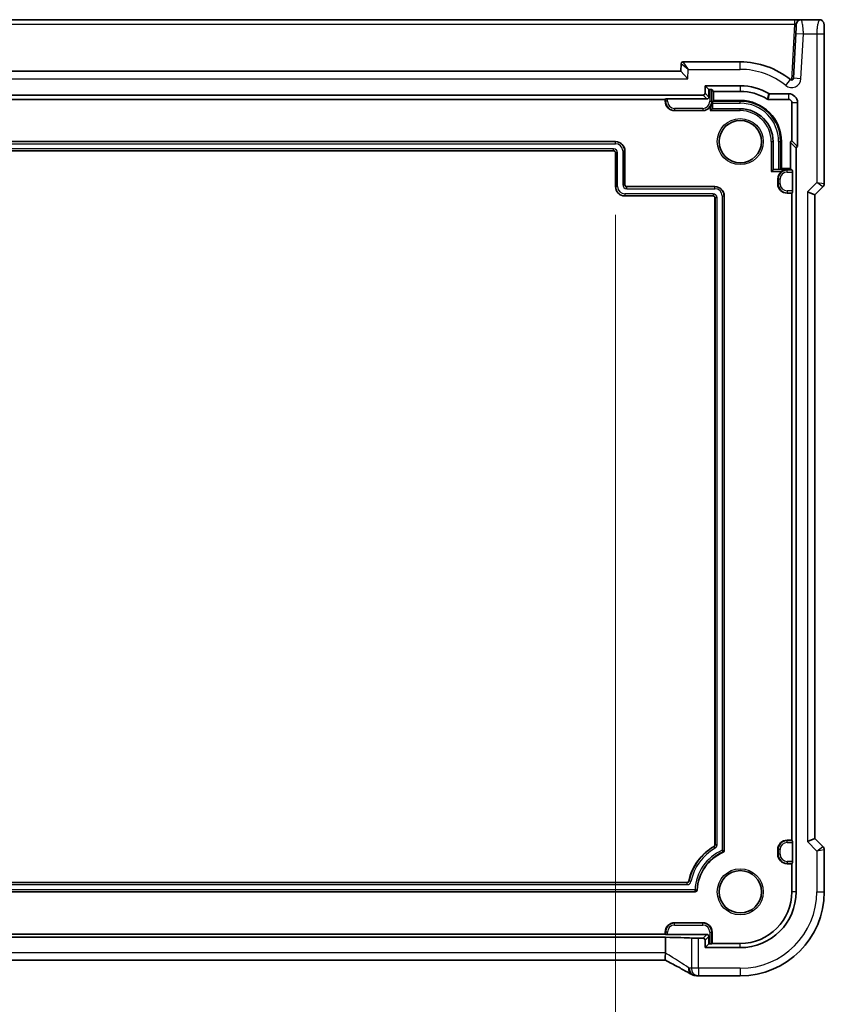
# Model space of a CAD drawing. Units: millimetres. Extents: x 29 to 4761, y 16 to 859.
# Drawn here: x 4152 to 4238, y 127 to 232 of the extents above; entities that cross this region are included whole.
import ezdxf

# ---------------------------------------------------------------- set-up
doc = ezdxf.new("R2010")
doc.units = ezdxf.units.MM
doc.header["$LTSCALE"] = 2
doc.layers.get('Defpoints').update_dxf_attribs({"lineweight": 25})
for name, color, linetype, lineweight in [('Dimension (ISO)', 7, 'Continuous', 18), ('Visible (ISO)', 7, 'Continuous', 35), ('Visible Narrow (ISO)', 7, 'Continuous', 25)]:
    doc.layers.add(name, color=color, linetype=linetype, lineweight=lineweight)
doc.styles.add('Note Text (TK)', font='MS PGothic.ttf')
doc.dimstyles.new('Default - Method 1b (TK)', dxfattribs={"dimscale": 2, "dimtxt": 2.5, "dimasz": 2.5, "dimexe": 1, "dimexo": 1.5, "dimgap": 1, "dimtad": 1, "dimtoh": 1, "dimrnd": 1e-08, "dimdsep": 46, "dimtxsty": 'Note Text (TK)', "dimcen": 0.09, "dimdle": 5, "dimclrd": 100, "dimclre": 100, "dimclrt": 7, "dimadec": 1, "dimazin": 1, "dimtfac": 1, "dimtmove": 0, "dimatfit": 3, "dimfxl": 0, "dimtolj": 1, "dimlwd": -1, "dimlwe": -1, "dimarcsym": 0})

# ---------------------------------------------------------------- blocks, each defined once
blk = doc.blocks.new('*D105')
at = {"layer": 'Defpoints', "color": 0, "transparency": 16777216}
for p in [(4111.89, 214.6), (4215.29, 214.6), (4215.29, 115.32)]:
    blk.add_point(p, dxfattribs=at)
at = {"layer": 'Dimension (ISO)', "color": 100, "transparency": 16777216}
for p, q in [((4111.89, 211.6), (4111.89, 113.32)), ((4215.29, 211.6), (4215.29, 113.32)), ((4116.89, 115.32), (4210.29, 115.32))]:
    blk.add_line(p, q, dxfattribs=at)
for points in [[(4116.89, 116.16), (4116.89, 114.49), (4111.89, 115.32)], [(4210.29, 116.16), (4210.29, 114.49), (4215.29, 115.32)]]:
    blk.add_solid(points, dxfattribs=at)
at = {"layer": 'Dimension (ISO)', "color": 7, "transparency": 16777216, "insert": (4123.95, 120.6), "char_height": 5, "attachment_point": 4, "style": 'Note Text (TK)'}
blk.add_mtext('\\A1;\\fＭＳ Ｐゴシック|b0|i0;\\H4.9746;有効寸法 / Max dim 103.4', dxfattribs=at)

msp = doc.modelspace()

# ---------------------------------------------------------------- linework, layer by layer
at = {"layer": 'Visible (ISO)'}
for p, q in [((4234.3633, 232.3959), (4092.8125, 232.3959)), ((4235.0624, 232.3959), (4234.3633, 232.3959)), ((4237.0086, 232.3959), (4235.0624, 232.3959)), ((4234.5115, 230.9378), (4234.2605, 226.1484)), ((4237.5449, 214.9208), (4237.5449, 230.8959)), ((4228.5879, 227.8959), (4222.4777, 227.8959)), ((4222.2355, 226.8959), (4104.9403, 226.8959)), ((4222.278, 227.7064), (4222.2355, 226.8959)), ((4222.2355, 226.8959), (4222.9947, 226.0959)), ((4224.8339, 224.5498), (4224.8339, 225.3499)), ((4224.8339, 225.3499), (4228.5879, 225.3499)), ((4224.8339, 225.3499), (4225.2355, 224.9483)), ((4225.2355, 224.9483), (4225.3424, 224.9483)), ((4225.2355, 224.1482), (4225.2355, 224.9483)), ((4225.5423, 224.9416), (4225.7276, 224.7562)), ((4225.7276, 223.7856), (4225.7276, 224.7562)), ((4225.7276, 224.7562), (4228.5879, 224.7562)), ((4102.5417, 224.3499), (4224.6341, 224.3499)), ((4106.5879, 223.8959), (4220.5879, 223.8959)), ((4220.5879, 223.8959), (4220.6335, 223.9416)), ((4220.5879, 223.6959), (4220.5879, 223.8959)), ((4220.8334, 223.9483), (4225.0356, 223.9483)), ((4225.6296, 223.6876), (4225.7276, 223.7856)), ((4228.5879, 223.7856), (4225.7276, 223.7856)), ((4231.5554, 223.8982), (4233.7379, 223.8982)), ((4231.7223, 224.4918), (4233.7379, 224.4918)), ((4224.5879, 222.6959), (4221.5879, 222.6959)), ((4225.5946, 222.8958), (4225.3948, 222.6959)), ((4228.5879, 222.8959), (4225.5949, 222.8959)), ((4225.6228, 222.8959), (4225.6228, 223.4877)), ((4234.0982, 223.5378), (4234.0982, 219.4775)), ((4234.6919, 223.5378), (4234.6919, 218.8839)), ((4234.6919, 218.8839), (4234.0982, 219.4775)), ((4111.8879, 219.3959), (4215.2879, 219.3959)), ((4215.0879, 218.3959), (4112.0879, 218.3959)), ((4216.2879, 218.3959), (4216.2879, 214.7959)), ((4232.0879, 216.4029), (4232.0879, 219.3959)), ((4232.9776, 216.5356), (4232.9776, 219.3959)), ((4233.9482, 219.284), (4233.9482, 216.5356)), ((4234.5419, 218.6903), (4234.5419, 139.3959)), ((4215.2879, 214.5959), (4215.2879, 218.1959)), ((4232.0878, 216.4027), (4231.8879, 216.2028)), ((4232.6797, 216.4308), (4232.0879, 216.4308)), ((4232.8796, 216.4376), (4232.9776, 216.5356)), ((4233.9482, 216.5356), (4232.9776, 216.5356)), ((4234.1335, 216.3503), (4233.9482, 216.5356)), ((4232.5879, 214.8959), (4232.5879, 215.3959)), ((4234.1403, 216.1504), (4234.1403, 214.1414)), ((4216.4879, 214.5959), (4225.8879, 214.5959)), ((4236.5449, 213.7137), (4237.3984, 214.5673)), ((4225.6879, 213.5959), (4216.2879, 213.5959)), ((4225.8879, 144.4189), (4225.8879, 213.3959)), ((4226.8879, 213.5959), (4226.8879, 143.8039)), ((4234.0879, 213.8959), (4233.5879, 213.8959)), ((4234.1335, 213.9416), (4234.0879, 213.8959)), ((4234.0879, 213.8959), (4234.0879, 144.8959)), ((4235.7449, 214.0451), (4236.5449, 213.7137)), ((4236.5449, 145.0781), (4236.5449, 213.7137)), ((4233.5879, 144.8959), (4234.0879, 144.8959)), ((4234.0879, 144.8959), (4234.1335, 144.8503)), ((4235.7449, 144.7467), (4236.5449, 145.0781)), ((4237.3984, 144.2245), (4236.5449, 145.0781)), ((4232.5879, 143.3959), (4232.5879, 143.8959)), ((4234.1403, 144.6504), (4234.1403, 142.6414)), ((4237.5449, 139.3959), (4237.5449, 143.871)), ((4234.0879, 142.3959), (4233.5879, 142.3959)), ((4234.1335, 142.4416), (4234.0879, 142.3959)), ((4234.0879, 142.3959), (4234.0879, 139.3959)), ((4104.2624, 140.3959), (4222.9134, 140.3959)), ((4223.7921, 139.3959), (4103.3837, 139.3959)), ((4221.5879, 136.0959), (4224.5879, 136.0959)), ((4106.5508, 134.5467), (4220.625, 134.5467)), ((4220.5879, 134.8959), (4106.5879, 134.8959)), ((4220.5879, 134.8959), (4220.5879, 135.0959)), ((4220.6335, 134.8503), (4220.5879, 134.8959)), ((4220.625, 132.8962), (4220.625, 134.5467)), ((4225.0356, 134.8435), (4220.8334, 134.8435)), ((4224.6341, 134.4419), (4224.121, 134.4419)), ((4225.2355, 133.8435), (4225.2355, 134.6437)), ((4225.5879, 135.0959), (4225.5879, 133.8959)), ((4224.8339, 133.4419), (4224.8339, 134.2421)), ((4224.8339, 133.4419), (4225.2355, 133.8435)), ((4228.5879, 133.4419), (4224.8339, 133.4419)), ((4225.3424, 133.8435), (4225.2355, 133.8435)), ((4225.5879, 133.8959), (4225.5423, 133.8503)), ((4228.5879, 133.8959), (4225.5879, 133.8959)), ((4220.6255, 132.0962), (4106.5503, 132.0962)), ((4224.121, 130.4389), (4228.5879, 130.4389))]:
    msp.add_line(p, q, dxfattribs=at)
for centre in [(4228.5879, 219.3959), (4228.5879, 139.3959)]:
    msp.add_circle(centre, 2.2571, dxfattribs=at)
for centre, radius, start, end in [((4235.0624, 231.8959), 0.5, 90, 177), ((4222.4777, 227.6959), 0.2, 90, 177), ((4228.5879, 219.3959), 8.5, 51.018899, 90), ((4234.0608, 226.1589), 0.2, 231.018899, 357), ((4228.5879, 219.3959), 5.954, 59.379903, 90), ((4228.5879, 219.3959), 5.3603, 57.744437, 90), ((4221.5879, 223.6959), 1, 180, 270), ((4228.5879, 219.3959), 4.3897, 0, 90), ((4233.7379, 223.5378), 0.954, 0, 90), ((4233.7379, 223.5378), 0.3603, 0, 90), ((4224.5879, 223.6959), 1, 270, 323.790487), ((4228.5879, 219.3959), 3.5, 0, 90), ((4215.0879, 218.1959), 0.2, 0, 90), ((4215.2879, 218.3959), 1, 0, 90), ((4233.5879, 215.3959), 1, 126.209513, 180), ((4216.2879, 214.5959), 1, 180, 270), ((4216.4879, 214.7959), 0.2, 180, 270), ((4225.8879, 213.5959), 1, 0, 90), ((4233.5879, 214.8959), 1, 180, 270), ((4237.0449, 214.9208), 0.5, 315, 0), ((4225.6879, 213.3959), 0.2, 0, 90), ((4233.5879, 143.8959), 1, 90, 180), ((4228.5879, 139.3959), 5.6, 120, 168.059456), ((4225.6879, 144.4189), 0.2, 300, 0), ((4237.0449, 143.871), 0.5, 0, 45), ((4228.5879, 139.3959), 4.6, 113.317957, 177.611985), ((4226.6879, 143.8039), 0.2, 293.317957, 0), ((4233.5879, 143.3959), 1, 180, 270), ((4222.9134, 140.5959), 0.2, 270, 348.059456), ((4223.7921, 139.5959), 0.2, 270, 357.611985), ((4228.5879, 139.3959), 8.957, 270, 0), ((4228.5879, 139.3959), 5.954, 270, 0), ((4228.5879, 139.3959), 5.5, 270, 0), ((4221.5879, 135.0959), 1, 90, 180), ((4224.5879, 135.0959), 1, 0, 90), ((4224.121, 131.2389), 0.8, 263.695689, 270)]:
    msp.add_arc(centre, radius, start, end, dxfattribs=at)
for centre, major_axis, ratio, start_param, end_param in [((4225.3424, 224.9413), (0.2, 0), 0.03492077, 0.03490659, 1.57079633), ((4220.8334, 223.9413), (0.2, 0), 0.03492077, 1.57079633, 3.10668607), ((4224.6338, 224.55), (0.1416, -0.1416), 0.99878277, 5.49839613, 7.06797448), ((4225.0354, 224.1484), (0.1416, -0.1416), 0.99878277, 5.49839613, 7.06797448), ((4225.6298, 223.4877), (0, 0.2), 0.03492077, 0.03490658, 1.57079633), ((4225.5949, 222.6959), (0, -0.2), 0.03492077, 3.14159265, 3.17649924), ((4234.1483, 219.2837), (-0.1416, 0.1416), 0.99878277, 5.7503303, 7.06797448), ((4234.742, 218.6901), (-0.1416, 0.1416), 0.99878277, 5.7503303, 7.06797448), ((4231.8879, 216.4029), (0.2, 0), 0.03492077, 6.24827872, 6.28318531), ((4232.6797, 216.4378), (-0.2, 0), 0.03492077, 1.57079633, 3.10668607), ((4234.1333, 216.1504), (0, -0.2), 0.03492077, 1.57079633, 3.10668607), ((4234.1333, 214.1414), (0, -0.2), 0.03492077, 0.03490659, 1.57079633), ((4234.1333, 144.6504), (0, -0.2), 0.03492077, 1.57079633, 3.10668607), ((4234.1333, 142.6414), (0, -0.2), 0.03492077, 0.03490659, 1.57079633), ((4218.8807, 134.3831), (5, 0), 0.03492077, 0.44293947, 1.21443561), ((4220.8334, 134.8505), (-0.2, 0), 0.03492077, 0.03490659, 1.57079633), ((4224.121, 134.4699), (-0.8, 0), 0.03492077, 0.44293947, 1.57079633), ((4224.6338, 134.2418), (0.1416, 0.1416), 0.99878277, 5.49839613, 7.06797448), ((4225.0354, 134.6434), (0.1416, 0.1416), 0.99878277, 5.49839613, 7.06797448), ((4225.3424, 133.8505), (-0.2, 0), 0.03492077, 1.57079633, 3.10668607)]:
    msp.add_ellipse(centre, major_axis=major_axis, ratio=ratio, start_param=start_param, end_param=end_param, dxfattribs=at)
for points, knots in [([(4237.0086, 232.3959), (4237.0616, 232.3959), (4237.1154, 232.3873), (4237.2162, 232.3541), (4237.2644, 232.3291), (4237.3498, 232.266), (4237.388, 232.2269), (4237.4335, 232.1627), (4237.4467, 232.1405), (4237.4686, 232.097), (4237.4775, 232.0756), (4237.4902, 232.0389), (4237.4948, 232.0234), (4237.5039, 231.9872), (4237.5076, 231.9678), (4237.5136, 231.93), (4237.5158, 231.9117), (4237.5237, 231.8368), (4237.5275, 231.7746), (4237.5356, 231.6024), (4237.5391, 231.4838), (4237.5433, 231.2543), (4237.5443, 231.1426), (4237.5448, 230.9864), (4237.5449, 230.9411), (4237.5449, 230.8959)], [0, 0, 0, 0, 0.015985803, 0.015985803, 0.031903453, 0.031903453, 0.047948713, 0.047948713, 0.055756379, 0.055756379, 0.06293238, 0.06293238, 0.068348422, 0.068348422, 0.076445201, 0.076445201, 0.085863355, 0.085863355, 0.11421676, 0.11421676, 0.153556101, 0.153556101, 0.186974085, 0.186974085, 0.200535449, 0.200535449, 0.200535449, 0.200535449]), ([(4234.5631, 231.9221), (4234.5631, 231.9221), (4234.5606, 231.8756), (4234.5525, 231.7211), (4234.5468, 231.6125), (4234.5346, 231.3795), (4234.5284, 231.2597), (4234.5186, 231.0729), (4234.5149, 231.0032), (4234.5115, 230.9378)], [-1, -1, -1, -1, -0.70165446, -0.70165446, -0.41038326, -0.41038326, -0.15783971, -0.15783971, 0, 0, 0, 0]), ([(4225.3948, 223.1052), (4225.4571, 223.1904), (4225.5073, 223.2864), (4225.576, 223.4895), (4225.5931, 223.5967), (4225.5946, 223.6959)], [0.1399790086, 0.1399790086, 0.1399790086, 0.1399790086, 0.1716220346, 0.1716220346, 0.2042060324, 0.2042060324, 0.2042060324, 0.2042060324]), ([(4231.5554, 223.8982), (4231.5366, 223.8982), (4231.5179, 223.9008), (4231.4818, 223.9112), (4231.4646, 223.919), (4231.4487, 223.929)], [0, 0, 0, 0, 0.0056355469, 0.0056355469, 0.0112710834, 0.0112710834, 0.0112710834, 0.0112710834]), ([(4231.7223, 224.4918), (4231.7045, 224.4918), (4231.6867, 224.4942), (4231.6523, 224.5036), (4231.6359, 224.5106), (4231.6205, 224.5197)], [0, 0, 0, 0, 0.0053489315, 0.0053489315, 0.0106978549, 0.0106978549, 0.0106978549, 0.0106978549]), ([(4233.5879, 216.4027), (4233.4887, 216.4011), (4233.3815, 216.384), (4233.1784, 216.3153), (4233.0824, 216.2651), (4232.9972, 216.2028)], [0, 0, 0, 0, 0.0325839978, 0.0325839978, 0.0642270239, 0.0642270239, 0.0642270239, 0.0642270239]), ([(4220.6222, 132.8549), (4220.6088, 132.759), (4220.595, 132.6642), (4220.5751, 132.4895), (4220.5688, 132.4107), (4220.5656, 132.2699), (4220.5694, 132.2112), (4220.5875, 132.1324), (4220.6002, 132.1093), (4220.6173, 132.1004)], [-0.118844517, -0.118844517, -0.118844517, -0.118844517, -0.08962965, -0.08962965, -0.061341578, -0.061341578, -0.03110626, -0.03110626, -0.004469592, -0.004469592, -0.004469592, -0.004469592]), ([(4223.346, 130.6059), (4223.219, 130.6809), (4223.0786, 130.7622), (4222.7737, 130.936), (4222.6093, 131.0283), (4222.2592, 131.2223), (4222.0737, 131.324), (4221.6846, 131.5349), (4221.4811, 131.6441), (4221.0593, 131.8684), (4220.8411, 131.9834), (4220.6174, 132.1004)], [0.690095634, 0.690095634, 0.690095634, 0.690095634, 0.815198043, 0.815198043, 0.940300451, 0.940300451, 1.065402859, 1.065402859, 1.190505267, 1.190505267, 1.315607675, 1.315607675, 1.315607675, 1.315607675]), ([(4223.7716, 130.4692), (4223.7422, 130.4717), (4223.7129, 130.4756), (4223.6548, 130.4859), (4223.6259, 130.4923), (4223.5686, 130.5077), (4223.5402, 130.5168), (4223.4838, 130.5375), (4223.4559, 130.5492), (4223.4005, 130.5754), (4223.3731, 130.5899), (4223.346, 130.6059)], [0.1701658371, 0.1701658371, 0.1701658371, 0.1701658371, 0.1735267261, 0.1735267261, 0.1768876151, 0.1768876151, 0.1802485041, 0.1802485041, 0.1836093931, 0.1836093931, 0.1869702821, 0.1869702821, 0.1869702821, 0.1869702821]), ([(4224.0331, 130.4438), (4224.0177, 130.4455), (4224.0019, 130.4472), (4223.9694, 130.4506), (4223.9527, 130.4523), (4223.9186, 130.4557), (4223.9011, 130.4574), (4223.8654, 130.4608), (4223.8472, 130.4625), (4223.8099, 130.4659), (4223.7909, 130.4675), (4223.7716, 130.4692)], [0.1764489776, 0.1764489776, 0.1764489776, 0.1764489776, 0.188264157, 0.188264157, 0.2000793365, 0.2000793365, 0.211894516, 0.211894516, 0.2237096955, 0.2237096955, 0.235524875, 0.235524875, 0.235524875, 0.235524875])]:
    msp.add_open_spline(points, degree=3, knots=knots, dxfattribs=at)
msp.add_open_spline([(4220.6222, 132.8549), (4220.6241, 132.8686), (4220.625, 132.8824), (4220.625, 132.8962)], degree=3, dxfattribs=at)
at = {"layer": 'Visible Narrow (ISO)'}
for p, q in [((4234.3633, 232.3959), (4234.3633, 231.9221)), ((4092.8125, 231.9221), (4234.3633, 231.9221)), ((4234.3633, 231.9221), (4234.0508, 225.9591)), ((4234.5115, 230.9378), (4235.3104, 230.8959)), ((4235.0594, 226.1066), (4235.3104, 230.8959)), ((4235.3104, 230.8959), (4236.7449, 230.8959)), ((4236.7449, 230.8959), (4236.7449, 215.0451)), ((4236.7449, 230.8959), (4237.5449, 230.8959)), ((4222.4777, 227.8959), (4223.0471, 227.0959)), ((4228.5879, 227.0959), (4228.5879, 227.8959)), ((4223.0471, 227.0959), (4222.278, 227.7064)), ((4222.9947, 226.0959), (4223.0471, 227.0959)), ((4223.0471, 227.0959), (4228.5879, 227.0959)), ((4104.1811, 226.0959), (4222.9947, 226.0959)), ((4233.4317, 225.3815), (4233.9349, 226.0034)), ((4235.0594, 226.1066), (4234.2605, 226.1484)), ((4225.3424, 224.9483), (4225.3424, 223.6959)), ((4225.5423, 223.6959), (4225.5423, 224.9416)), ((4228.5879, 225.3499), (4228.5879, 224.7562)), ((4220.5879, 223.6959), (4220.6335, 223.6959)), ((4220.6335, 223.9416), (4220.6335, 223.6959)), ((4220.8334, 223.6959), (4220.6335, 223.6959)), ((4220.8334, 223.6959), (4220.8334, 223.9483)), ((4224.6341, 224.3499), (4225.0356, 223.9483)), ((4225.2355, 224.1482), (4224.8339, 224.5498)), ((4225.3424, 223.6959), (4225.5423, 223.6959)), ((4225.5946, 223.6959), (4225.5423, 223.6959)), ((4225.5946, 222.8958), (4225.5946, 223.6959)), ((4228.5879, 223.6876), (4225.6296, 223.6876)), ((4228.5879, 223.6876), (4228.5879, 223.7856)), ((4228.5879, 223.4877), (4228.5879, 223.6876)), ((4233.7379, 224.4918), (4233.7379, 223.8982)), ((4221.5879, 222.9414), (4221.5879, 222.7416)), ((4224.5879, 222.9414), (4221.5879, 222.9414)), ((4221.5879, 222.6959), (4221.5879, 222.7416)), ((4221.5879, 222.7416), (4224.5879, 222.7416)), ((4224.5879, 222.9414), (4224.5879, 222.7416)), ((4224.5879, 222.6959), (4224.5879, 222.7416)), ((4225.3948, 223.1052), (4225.3948, 222.6959)), ((4225.3948, 222.6959), (4228.5879, 222.6959)), ((4225.6228, 223.4877), (4228.5879, 223.4877)), ((4228.5879, 222.6959), (4228.5879, 222.8959)), ((4234.6919, 223.5378), (4234.0982, 223.5378)), ((4215.2879, 219.3677), (4111.8879, 219.3677)), ((4111.8879, 219.1679), (4215.2879, 219.1679)), ((4215.0879, 218.624), (4112.0879, 218.624)), ((4112.0879, 218.4241), (4215.0879, 218.4241)), ((4215.0879, 218.4241), (4215.0879, 218.624)), ((4215.0879, 218.3959), (4215.0879, 218.4241)), ((4215.2879, 219.3959), (4215.2879, 219.3677)), ((4215.2879, 219.1679), (4215.2879, 219.3677)), ((4216.0598, 218.3959), (4216.0598, 214.7959)), ((4216.0598, 218.3959), (4216.2597, 218.3959)), ((4216.2597, 214.7959), (4216.2597, 218.3959)), ((4216.2879, 218.3959), (4216.2597, 218.3959)), ((4231.8879, 219.3959), (4231.8879, 216.2028)), ((4231.8879, 219.3959), (4232.0879, 219.3959)), ((4232.6797, 219.3959), (4232.8796, 219.3959)), ((4232.6797, 219.3959), (4232.6797, 216.4308)), ((4232.8796, 216.4376), (4232.8796, 219.3959)), ((4232.8796, 219.3959), (4232.9776, 219.3959)), ((4233.9482, 219.284), (4234.5419, 218.6903)), ((4215.2879, 218.1959), (4215.3161, 218.1959)), ((4215.516, 218.1959), (4215.3161, 218.1959)), ((4215.3161, 218.1959), (4215.3161, 214.5959)), ((4215.516, 214.5959), (4215.516, 218.1959)), ((4233.5879, 216.4027), (4232.0878, 216.4027)), ((4233.5879, 216.4027), (4233.5879, 216.3503)), ((4233.5879, 216.1504), (4233.5879, 216.3503)), ((4234.1335, 216.3503), (4233.5879, 216.3503)), ((4231.8879, 216.2028), (4232.9972, 216.2028)), ((4232.5879, 215.3959), (4232.6335, 215.3959)), ((4232.8334, 215.3959), (4232.6335, 215.3959)), ((4232.6335, 215.3959), (4232.6335, 214.8959)), ((4232.8334, 214.8959), (4232.8334, 215.3959)), ((4233.5879, 216.1504), (4234.1403, 216.1504)), ((4215.2879, 214.5959), (4215.3161, 214.5959)), ((4215.516, 214.5959), (4215.3161, 214.5959)), ((4216.0598, 214.7959), (4216.2597, 214.7959)), ((4216.2879, 214.7959), (4216.2597, 214.7959)), ((4216.4879, 214.5959), (4216.4879, 214.5677)), ((4216.4879, 214.3679), (4216.4879, 214.5677)), ((4225.8879, 214.5677), (4216.4879, 214.5677)), ((4216.4879, 214.3679), (4225.8879, 214.3679)), ((4225.8879, 214.5959), (4225.8879, 214.5677)), ((4225.8879, 214.3679), (4225.8879, 214.5677)), ((4232.5879, 214.8959), (4232.6335, 214.8959)), ((4232.8334, 214.8959), (4232.6335, 214.8959)), ((4236.7449, 215.0451), (4235.7449, 214.0451)), ((4236.7449, 215.0451), (4237.5449, 214.9208)), ((4237.3984, 214.5673), (4236.7449, 215.0451)), ((4216.2879, 213.824), (4216.2879, 213.6241)), ((4225.6879, 213.824), (4216.2879, 213.824)), ((4216.2879, 213.6241), (4225.6879, 213.6241)), ((4216.2879, 213.5959), (4216.2879, 213.6241)), ((4225.6879, 213.824), (4225.6879, 213.6241)), ((4225.6879, 213.5959), (4225.6879, 213.6241)), ((4225.8879, 213.3959), (4225.9161, 213.3959)), ((4226.116, 213.3959), (4225.9161, 213.3959)), ((4225.9161, 213.3959), (4225.9161, 144.4189)), ((4226.116, 144.4189), (4226.116, 213.3959)), ((4226.6598, 213.5959), (4226.6598, 143.8223)), ((4226.6598, 213.5959), (4226.8597, 213.5959)), ((4226.8597, 143.8039), (4226.8597, 213.5959)), ((4226.8879, 213.5959), (4226.8597, 213.5959)), ((4233.5879, 214.1414), (4233.5879, 213.9416)), ((4234.1403, 214.1414), (4233.5879, 214.1414)), ((4233.5879, 213.9416), (4234.1335, 213.9416)), ((4233.5879, 213.8959), (4233.5879, 213.9416)), ((4235.7449, 214.0451), (4235.7449, 144.7467)), ((4233.5879, 144.8959), (4233.5879, 144.8503)), ((4225.7879, 144.2457), (4225.802, 144.2213)), ((4225.9019, 144.0482), (4225.802, 144.2213)), ((4225.8879, 144.4189), (4225.9161, 144.4189)), ((4226.116, 144.4189), (4225.9161, 144.4189)), ((4232.5879, 143.8959), (4232.6335, 143.8959)), ((4232.8334, 143.8959), (4232.6335, 143.8959)), ((4232.6335, 143.8959), (4232.6335, 143.3959)), ((4232.8334, 143.3959), (4232.8334, 143.8959)), ((4233.5879, 144.6504), (4233.5879, 144.8503)), ((4234.1335, 144.8503), (4233.5879, 144.8503)), ((4233.5879, 144.6504), (4234.1403, 144.6504)), ((4235.7449, 144.7467), (4236.7449, 143.7467)), ((4236.7449, 143.7467), (4237.3984, 144.2245)), ((4237.5449, 143.871), (4236.7449, 143.7467)), ((4226.7671, 143.6202), (4226.7559, 143.6461)), ((4226.8879, 143.8039), (4226.8597, 143.8039)), ((4232.5879, 143.3959), (4232.6335, 143.3959)), ((4232.8334, 143.3959), (4232.6335, 143.3959)), ((4236.7449, 143.7467), (4236.7449, 139.3959)), ((4233.5879, 142.6414), (4233.5879, 142.4416)), ((4234.1403, 142.6414), (4233.5879, 142.6414)), ((4233.5879, 142.4416), (4234.1335, 142.4416)), ((4233.5879, 142.3959), (4233.5879, 142.4416)), ((4222.9134, 140.3677), (4104.2624, 140.3677)), ((4104.2624, 140.1679), (4222.9134, 140.1679)), ((4222.9134, 140.3959), (4222.9134, 140.3677)), ((4222.9134, 140.1679), (4222.9134, 140.3677)), ((4223.1091, 140.5545), (4223.1366, 140.5487)), ((4223.3322, 140.5073), (4223.1366, 140.5487)), ((4103.3837, 139.4241), (4223.7921, 139.4241)), ((4223.7652, 139.624), (4103.4106, 139.624)), ((4223.7921, 139.3959), (4223.7921, 139.4241)), ((4223.9919, 139.5876), (4223.9637, 139.5888)), ((4234.5419, 139.3959), (4234.0879, 139.3959)), ((4236.7449, 139.3959), (4237.5449, 139.3959)), ((4221.5879, 136.0959), (4221.5879, 136.0503)), ((4221.5879, 135.8504), (4221.5879, 136.0503)), ((4224.5879, 136.0503), (4221.5879, 136.0503)), ((4221.5879, 135.8504), (4224.5879, 135.8504)), ((4224.5879, 136.0959), (4224.5879, 136.0503)), ((4224.5879, 135.8504), (4224.5879, 136.0503)), ((4220.5879, 135.0959), (4220.6335, 135.0959)), ((4220.8334, 135.0959), (4220.6335, 135.0959)), ((4220.6335, 135.0959), (4220.6335, 134.8503)), ((4220.8334, 134.8435), (4220.8334, 135.0959)), ((4223.3982, 134.4579), (4223.3982, 131.2389)), ((4224.121, 131.2389), (4224.121, 134.4419)), ((4225.0356, 134.8435), (4224.6341, 134.4419)), ((4224.8339, 134.2421), (4225.2355, 134.6437)), ((4225.3424, 135.0959), (4225.5423, 135.0959)), ((4225.3424, 135.0959), (4225.3424, 133.8435)), ((4225.5879, 135.0959), (4225.5423, 135.0959)), ((4225.5423, 133.8503), (4225.5423, 135.0959)), ((4228.5879, 133.4419), (4228.5879, 133.8959)), ((4220.625, 132.8962), (4106.5508, 132.8962)), ((4224.121, 131.2389), (4223.3982, 131.2389)), ((4224.121, 131.2389), (4224.121, 130.4389)), ((4228.5879, 131.2389), (4224.121, 131.2389)), ((4228.5879, 131.2389), (4228.5879, 130.4389))]:
    msp.add_line(p, q, dxfattribs=at)
for centre in [(4228.5879, 219.3959), (4228.5879, 139.3959)]:
    msp.add_circle(centre, 2.4571, dxfattribs=at)
for centre, radius, start, end in [((4228.5879, 219.3959), 7.7, 51.018899, 90), ((4234.0608, 226.1589), 1, 231.018899, 357), ((4221.5879, 223.6959), 0.9544, 180, 270), ((4221.5879, 223.6959), 0.7545, 180, 270), ((4224.5879, 223.6959), 0.7545, 270, 0), ((4224.5879, 223.6959), 0.9544, 270, 0), ((4228.5879, 219.3959), 4.2917, 0, 90), ((4228.5879, 219.3959), 4.0918, 0, 90), ((4228.5879, 219.3959), 3.3, 0, 90), ((4215.0879, 218.1959), 0.4281, 0, 90), ((4215.0879, 218.1959), 0.2282, 0, 90), ((4215.2879, 218.3959), 0.9718, 0, 90), ((4215.2879, 218.3959), 0.7719, 0, 90), ((4233.5879, 215.3959), 0.9544, 90, 180), ((4233.5879, 215.3959), 0.7545, 90, 180), ((4216.2879, 214.5959), 0.9718, 180, 270), ((4216.2879, 214.5959), 0.7719, 180, 270), ((4216.4879, 214.7959), 0.4281, 180, 270), ((4216.4879, 214.7959), 0.2282, 180, 270), ((4225.8879, 213.5959), 0.9718, 0, 90), ((4225.8879, 213.5959), 0.7719, 0, 90), ((4233.5879, 214.8959), 0.9544, 180, 270), ((4233.5879, 214.8959), 0.7545, 180, 270), ((4225.6879, 213.3959), 0.4281, 0, 90), ((4225.6879, 213.3959), 0.2282, 0, 90), ((4228.5879, 139.3959), 5.5718, 120, 168.059456), ((4228.5879, 139.3959), 5.3719, 120, 168.059456), ((4225.6879, 144.4189), 0.2282, 300, 0), ((4225.6879, 144.4189), 0.4281, 300, 0), ((4233.5879, 143.8959), 0.9544, 90, 180), ((4233.5879, 143.8959), 0.7545, 90, 180), ((4228.5879, 139.3959), 4.8281, 113.537205, 177.292565), ((4228.5879, 139.3959), 4.6282, 113.317957, 177.611985), ((4233.5879, 143.3959), 0.9544, 180, 270), ((4233.5879, 143.3959), 0.7545, 180, 270), ((4222.9134, 140.5959), 0.2282, 270, 348.059456), ((4222.9134, 140.5959), 0.4281, 270, 348.059456), ((4228.5879, 139.3959), 8.157, 270, 0), ((4221.5879, 135.0959), 0.9544, 90, 180), ((4221.5879, 135.0959), 0.7545, 90, 180), ((4224.5879, 135.0959), 0.9544, 0, 90), ((4224.5879, 135.0959), 0.7545, 0, 90)]:
    msp.add_arc(centre, radius, start, end, dxfattribs=at)
for centre, major_axis, ratio, start_param, end_param in [((4234.3614, 231.8959), (0.2016, 0.0268), 0.12633898, 6.25962669, 7.82768396), ((4218.8807, 133.5464), (4.9978, -2.9088), 0.05081519, 0.60300668, 1.24461265), ((4223.7529, 131.2947), (-0.4069, -0.6888), 0.7999615, 5.15384285, 6.28318531), ((4223.8405, 131.2662), (-0.0689, -0.797), 0.8542835, 4.78610918, 6.28318531), ((4224.121, 131.2389), (-0.0878, -0.7952), 0.90248458, 4.81176452, 6.28318531)]:
    msp.add_ellipse(centre, major_axis=major_axis, ratio=ratio, start_param=start_param, end_param=end_param, dxfattribs=at)
for points, knots in [([(4235.3104, 230.8959), (4235.3138, 231.0362), (4235.31, 231.1859), (4235.2871, 231.5589), (4235.2602, 231.7675), (4235.1936, 232.1063), (4235.1525, 232.2228), (4235.0866, 232.3661), (4235.0624, 232.3959), (4235.0624, 232.3959)], [0, 0, 0, 0, 0.15783971, 0.15783971, 0.41038326, 0.41038326, 0.70165446, 0.70165446, 1, 1, 1, 1]), ([(4237.0086, 232.3959), (4237.0107, 232.3959), (4237.0099, 232.3922), (4237.0028, 232.3764), (4236.9954, 232.3627), (4236.9751, 232.3221), (4236.9619, 232.2945), (4236.9313, 232.2191), (4236.9137, 232.1701), (4236.8685, 232.0166), (4236.8402, 231.8956), (4236.7956, 231.6261), (4236.778, 231.4874), (4236.7526, 231.194), (4236.7449, 231.0401), (4236.7449, 230.8959)], [0, 0, 0, 0, 0.09839398, 0.09839398, 0.21736297, 0.21736297, 0.34273988, 0.34273988, 0.47618918, 0.47618918, 0.67657198, 0.67657198, 0.83830327, 0.83830327, 1, 1, 1, 1]), ([(4231.6205, 224.5197), (4231.6067, 224.4709), (4231.5928, 224.422), (4231.5642, 224.3221), (4231.5494, 224.271), (4231.5345, 224.2199), (4231.5201, 224.1702), (4231.5056, 224.1206), (4231.4769, 224.0236), (4231.4629, 223.9763), (4231.4487, 223.929)], [-1.7211314, -1.7211314, -1.7211314, -1.7211314, -1.29952885, -1.29952885, -0.85791321, -0.85791321, -0.85791321, -0.4289566, -0.4289566, -0.02001321, -0.02001321, -0.02001321, -0.02001321]), ([(4231.5554, 223.8982), (4231.5691, 223.9457), (4231.5828, 223.9933), (4231.6106, 224.0908), (4231.6247, 224.1407), (4231.6387, 224.1906), (4231.6532, 224.2419), (4231.6675, 224.2933), (4231.6954, 224.3937), (4231.7089, 224.4428), (4231.7223, 224.4918)], [0.02001321, 0.02001321, 0.02001321, 0.02001321, 0.4289566, 0.4289566, 0.85791321, 0.85791321, 0.85791321, 1.29952885, 1.29952885, 1.7211314, 1.7211314, 1.7211314, 1.7211314]), ([(4226.7559, 143.6461), (4226.7542, 143.6463), (4226.7505, 143.6511), (4226.7395, 143.669), (4226.7322, 143.6822), (4226.7149, 143.7148), (4226.7048, 143.7342), (4226.6831, 143.7766), (4226.6715, 143.7994), (4226.6598, 143.8223)], [0, 0, 0, 0, 0.38397363, 0.38397363, 0.76794725, 0.76794725, 1.15192088, 1.15192088, 1.53589451, 1.53589451, 1.53589451, 1.53589451]), ([(4226.6598, 143.8223), (4226.6854, 143.8207), (4226.711, 143.8192), (4226.7585, 143.8161), (4226.7804, 143.8146), (4226.8172, 143.8115), (4226.8321, 143.81), (4226.853, 143.8069), (4226.8588, 143.8054), (4226.8597, 143.8039)], [0, 0, 0, 0, 0.38466226, 0.38466226, 0.76932452, 0.76932452, 1.15398679, 1.15398679, 1.53864905, 1.53864905, 1.53864905, 1.53864905]), ([(4223.7652, 139.624), (4223.7907, 139.6205), (4223.8162, 139.6171), (4223.8634, 139.6105), (4223.8851, 139.6073), (4223.9217, 139.6014), (4223.9366, 139.5985), (4223.9572, 139.5933), (4223.9629, 139.5909), (4223.9637, 139.5888)], [0, 0, 0, 0, 0.38397496, 0.38397496, 0.76794993, 0.76794993, 1.15192489, 1.15192489, 1.53589986, 1.53589986, 1.53589986, 1.53589986]), ([(4223.7921, 139.4241), (4223.7898, 139.425), (4223.7876, 139.4309), (4223.7831, 139.4517), (4223.7809, 139.4666), (4223.7764, 139.5035), (4223.7742, 139.5253), (4223.7697, 139.5728), (4223.7675, 139.5984), (4223.7652, 139.624)], [0, 0, 0, 0, 0.38543513, 0.38543513, 0.77087026, 0.77087026, 1.15630539, 1.15630539, 1.54174053, 1.54174053, 1.54174053, 1.54174053]), ([(4223.1564, 131.2662), (4223.1378, 131.2681), (4223.119, 131.2735), (4223.0938, 131.2864), (4223.0873, 131.2902), (4223.0809, 131.2947)], [0.1701658371, 0.1701658371, 0.1701658371, 0.1701658371, 0.1826384324, 0.1826384324, 0.1869702821, 0.1869702821, 0.1869702821, 0.1869702821])]:
    msp.add_open_spline(points, degree=3, knots=knots, dxfattribs=at)
for points in [[(4226.7559, 143.6461), (4226.8171, 143.6725), (4226.8597, 143.7372), (4226.8597, 143.8039)], [(4223.7921, 139.4241), (4223.8796, 139.4241), (4223.9601, 139.5013), (4223.9637, 139.5888)], [(4223.3982, 131.2389), (4223.3251, 131.2483), (4223.2443, 131.2574), (4223.1564, 131.2662)]]:
    msp.add_open_spline(points, degree=3, dxfattribs=at)

# ---------------------------------------------------------------- dimensions: what is measured, and where the dimension line sits
at = {"layer": 'Dimension (ISO)', "color": 100, "true_color": 0x00ff3f}
dim = msp.add_linear_dim(base=(4215.2879, 115.3232), p1=(4111.8879, 214.5959), p2=(4215.2879, 214.5959), angle=180, text='\\fＭＳ Ｐゴシック|b0|i0;\\H4.9746;有効寸法 / Max dim <>', dimstyle='Default - Method 1b (TK)', override={"dimgap": 1, "dimtoh": 0, "dimdec": 2, "dimtol": 0, "dimlim": 0, "dimtp": 0, "dimtm": 0, "dimtdec": 2, "dimtofl": 0, "dimatfit": 1}, dxfattribs=at)
dim.commit()
dim.dimension.update_dxf_attribs({"geometry": '*D105', "text_midpoint": (4163.5879, 115.3232), "dimtype": 160})

doc.saveas('drawing.dxf')
